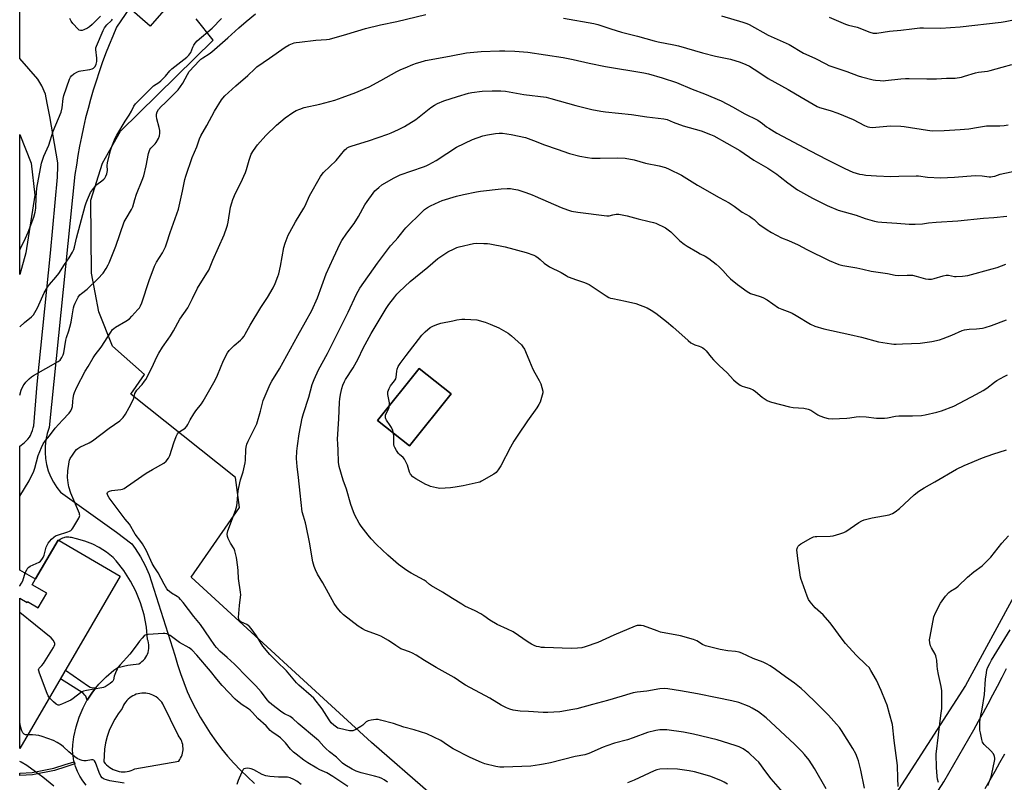
# Model space of a CAD drawing. Units: inches. Extents: x 1243771 to 1249771, y 593451 to 597452.
# Drawn here: x 1243771 to 1244256, y 594149 to 594524 of the extents above; entities that cross this region are included whole.
import ezdxf

# ---------------------------------------------------------------- set-up
doc = ezdxf.new("R2010")
doc.units = ezdxf.units.IN
doc.header["$MEASUREMENT"] = 0
for name, color, linetype in [('BLDG-Footprint', 5, 'Continuous'), ('NTRL-Farm Land', 3, 'Continuous'), ('NTRL-Pasture Land', 2, 'Continuous'), ('TRANS-Driveway', 251, 'Continuous'), ('TRANS-Non Street Sidewalk', 7, 'Continuous'), ('TRANS-Road', 130, 'Continuous'), ('Undefined', 1, 'Continuous')]:
    doc.layers.add(name, color=color, linetype=linetype)

msp = doc.modelspace()

# ---------------------------------------------------------------- linework, layer by layer
at = {"layer": 'BLDG-Footprint'}
for points, elevation in [([(1243912.48, 594588.48), (1243876.53, 594546.88), (1243865.91, 594556.06), (1243835.62, 594521.02), (1243825.44, 594529.82), (1243804.47, 594547.94), (1243807.76, 594551.75), (1243808.17, 594552.22), (1243818.46, 594564.12), (1243835.22, 594583.52), (1243771.45, 594638.63), (1243771.45, 594646.35), (1243817.19, 594699.26), (1243926.55, 594604.75)], 602.66), ([(1243983.67, 594340.11), (1243963.16, 594314.43), (1243947.52, 594326.92), (1243968.03, 594352.61)], 620.43), ([(1243820.9, 594250.37), (1243771.42, 594165.48), (1243771.43, 594239.54), (1243775.03, 594237.41), (1243775.3, 594237.88), (1243780.54, 594234.83), (1243784.71, 594241.98), (1243777.58, 594246.14), (1243779.28, 594249.05), (1243790.4, 594268.14), (1243790.91, 594267.84)], 609.39)]:
    msp.add_lwpolyline(points, close=True, dxfattribs=dict(at, elevation=elevation))
at = {"layer": 'NTRL-Farm Land'}
msp.add_polyline3d([(1244261.57, 594242.11, 0), (1244236.79, 594196.47, 0), (1244188.4, 594121.39, 0), (1244131.36, 594032.19, 0), (1244114.7, 594028.53, 0), (1244031.69, 594092.76, 0), (1243944.56, 594168.43, 0), (1243855.83, 594249.83, 0), (1243879.53, 594284.11, 0), (1243877.58, 594298.94, 0), (1243826.05, 594339.97, 0), (1243832.9, 594349.6, 0), (1243817.02, 594363.49, 0), (1243810.31, 594380.4, 0), (1243806.75, 594399.5, 0), (1243806.43, 594435.33, 0), (1243812.11, 594453.54, 0), (1243821.04, 594469.32, 0), (1243866.67, 594514.19, 0), (1243858.31, 594524.68, 0)], dxfattribs=at)
msp.add_polyline3d([(1243947.52, 594326.92, 0), (1243963.16, 594314.43, 0), (1243983.67, 594340.11, 0), (1243968.03, 594352.61, 0)], close=True, dxfattribs=at)
at = {"layer": 'NTRL-Pasture Land'}
msp.add_polyline3d([(1243774.47, 594409.46, 0), (1243771.44, 594398.82, 0), (1243771.44, 594467.8, 0), (1243777.14, 594453.55, 0), (1243778.79, 594437.91, 0)], close=True, dxfattribs=at)
at = {"layer": 'TRANS-Driveway'}
for points in [[(1243804.09, 594147.53, 0), (1243802.45, 594149.63, 0), (1243801.02, 594151.88, 0), (1243799.82, 594154.27, 0), (1243798.86, 594156.75, 0), (1243798.52, 594157.95, 0), (1243798.22, 594159.06, 0), (1243798.14, 594159.33, 0), (1243797.68, 594161.96, 0), (1243797.48, 594164.62, 0), (1243797.55, 594167.28, 0), (1243797.87, 594169.93, 0), (1243798.13, 594171.22, 0), (1243799.16, 594176.14, 0), (1243800.67, 594180.94, 0), (1243802.64, 594185.57, 0), (1243804.53, 594189.11, 0), (1243804.66, 594189.31, 0), (1243807.28, 594193.31, 0), (1243808.97, 594195.41, 0), (1243810.44, 594197.23, 0), (1243813.96, 594200.82, 0), (1243817.81, 594204.05, 0), (1243819.65, 594205.38, 0), (1243824.65, 594206.54, 0), (1243826.01, 594206.77, 0), (1243830.04, 594207.24, 0), (1243830.85, 594207.74, 0), (1243831.6, 594208.33, 0), (1243832.3, 594208.99, 0), (1243832.92, 594209.71, 0), (1243833.48, 594210.49, 0), (1243833.95, 594211.32, 0), (1243834.24, 594211.94, 0), (1243834.57, 594212.84, 0), (1243834.8, 594213.77, 0), (1243834.95, 594214.71, 0), (1243835, 594215.67, 0), (1243834.96, 594216.62, 0), (1243834.83, 594217.57, 0), (1243834.6, 594218.5, 0), (1243834.38, 594219.16, 0), (1243833.83, 594225.29, 0), (1243832.68, 594231.33, 0), (1243830.94, 594237.24, 0), (1243828.63, 594242.94, 0), (1243826.02, 594247.98, 0), (1243822.68, 594253.15, 0), (1243818.86, 594257.97, 0), (1243817.41, 594259.56, 0), (1243814.09, 594262.15, 0), (1243810.54, 594264.41, 0), (1243807.37, 594266.04, 0), (1243803.46, 594267.61, 0), (1243799.42, 594268.8, 0), (1243796.94, 594269.33, 0), (1243796.25, 594269.47, 0), (1243795.55, 594269.55, 0), (1243794.85, 594269.56, 0), (1243794.16, 594269.51, 0), (1243793.47, 594269.38, 0), (1243793.12, 594269.29, 0), (1243792.45, 594269.06, 0), (1243791.82, 594268.77, 0), (1243791.21, 594268.42, 0), (1243790.91, 594267.85, 0), (1243790.4, 594268.14, 0), (1243779.28, 594249.05, 0), (1243778.37, 594249.45, 0), (1243771.43, 594253.35, 0), (1243771.43, 594314.37, 0), (1243773.55, 594315.92, 0), (1243774.52, 594316.79, 0), (1243775.4, 594317.75, 0), (1243776.18, 594318.79, 0), (1243776.73, 594319.66, 0), (1243777.31, 594320.82, 0), (1243777.78, 594322.03, 0), (1243778.13, 594323.28, 0), (1243778.32, 594324.31, 0), (1243779.99, 594344.79, 0), (1243786.55, 594409.39, 0), (1243790.02, 594446.68, 0), (1243790.26, 594452.1, 0), (1243790.2, 594453.71, 0), (1243786.28, 594476.56, 0), (1243785.01, 594483.13, 0), (1243784.09, 594487.51, 0), (1243782.36, 594491.66, 0), (1243780.29, 594494.89, 0), (1243771.54, 594505.15, 0), (1243771.44, 594505.22, 0), (1243771.45, 594580.63, 0)], [(1243825.44, 594529.82, 0), (1243819.09, 594520.53, 0), (1243817.22, 594516.19, 0), (1243815.42, 594511.82, 0), (1243813.7, 594507.43, 0), (1243812.06, 594502.99, 0), (1243810.5, 594498.54, 0), (1243809.01, 594494.05, 0), (1243807.61, 594489.54, 0), (1243806.29, 594485.01, 0), (1243805.04, 594480.45, 0), (1243803.88, 594475.87, 0), (1243802.8, 594471.27, 0), (1243801.8, 594466.65, 0), (1243800.89, 594462.02, 0), (1243800.05, 594457.37, 0), (1243799.3, 594452.71, 0), (1243798.63, 594448.03, 0), (1243785.9, 594323.47, 0), (1243784.95, 594320.51, 0), (1243784.3, 594317.48, 0), (1243783.94, 594314.39, 0), (1243783.89, 594311.29, 0), (1243784.15, 594308.19, 0), (1243784.67, 594305.27, 0), (1243785.51, 594302.28, 0), (1243786.64, 594299.38, 0), (1243788.05, 594296.62, 0), (1243789.72, 594294, 0), (1243791.46, 594291.76, 0), (1243819.09, 594272.08, 0), (1243826.57, 594266.19, 0), (1243828.25, 594263.97, 0), (1243830.87, 594259.87, 0), (1243833.14, 594255.58, 0), (1243835.07, 594251.12, 0), (1243847.75, 594211.46, 0), (1243849.04, 594206.93, 0), (1243850.5, 594202.45, 0), (1243852.12, 594198.03, 0), (1243853.91, 594193.67, 0), (1243855.86, 594189.38, 0), (1243857.96, 594185.16, 0), (1243860.22, 594181.03, 0), (1243862.64, 594176.98, 0), (1243865.2, 594173.03, 0), (1243867.9, 594169.17, 0), (1243870.76, 594165.42, 0), (1243873.74, 594161.78, 0), (1243876.86, 594158.25, 0), (1243880.11, 594154.84, 0), (1243883.49, 594151.55, 0), (1243886.98, 594148.39, 0)]]:
    msp.add_polyline3d(points, dxfattribs=at)
msp.add_polyline3d([(1243833.42, 594192.76, 0), (1243832.49, 594192.8, 0), (1243831.55, 594192.77, 0), (1243830.62, 594192.66, 0), (1243829.71, 594192.47, 0), (1243828.81, 594192.21, 0), (1243827.94, 594191.87, 0), (1243827.1, 594191.46, 0), (1243826.3, 594190.98, 0), (1243825.55, 594190.43, 0), (1243824.83, 594189.82, 0), (1243824.18, 594189.16, 0), (1243823.58, 594188.44, 0), (1243823.05, 594187.68, 0), (1243822.58, 594186.87, 0), (1243822.18, 594186.02, 0), (1243821.85, 594185.15, 0), (1243819.95, 594182.66, 0), (1243818.25, 594180.01, 0), (1243816.77, 594177.25, 0), (1243815.52, 594174.37, 0), (1243814.5, 594171.4, 0), (1243813.72, 594168.36, 0), (1243813.19, 594165.27, 0), (1243812.91, 594162.15, 0), (1243812.87, 594159.01, 0), (1243813.49, 594158.22, 0), (1243814.17, 594157.49, 0), (1243814.91, 594156.82, 0), (1243815.71, 594156.21, 0), (1243816.56, 594155.67, 0), (1243817.44, 594155.2, 0), (1243818.37, 594154.82, 0), (1243819.32, 594154.51, 0), (1243820.3, 594154.28, 0), (1243821.29, 594154.14, 0), (1243822.29, 594154.09, 0), (1243823.29, 594154.11, 0), (1243824.29, 594154.22, 0), (1243825.27, 594154.42, 0), (1243826.23, 594154.7, 0), (1243827.17, 594155.06, 0), (1243828.07, 594155.5, 0), (1243849.66, 594159.36, 0), (1243850.17, 594160.05, 0), (1243850.61, 594160.79, 0), (1243850.99, 594161.56, 0), (1243851.31, 594162.36, 0), (1243851.54, 594163.19, 0), (1243851.71, 594164.03, 0), (1243851.81, 594164.88, 0), (1243851.83, 594165.74, 0), (1243851.78, 594166.6, 0), (1243851.65, 594167.45, 0), (1243851.45, 594168.29, 0), (1243851.18, 594169.1, 0), (1243850.84, 594169.89, 0), (1243850.43, 594170.65, 0), (1243849.96, 594171.36, 0), (1243849.43, 594172.04, 0), (1243841.85, 594187.55, 0), (1243841.32, 594188.32, 0), (1243840.74, 594189.05, 0), (1243840.09, 594189.72, 0), (1243839.39, 594190.34, 0), (1243838.64, 594190.9, 0), (1243837.84, 594191.38, 0), (1243837.01, 594191.8, 0), (1243836.14, 594192.16, 0), (1243835.25, 594192.43, 0), (1243834.34, 594192.63, 0)], close=True, dxfattribs=at)
at = {"layer": 'TRANS-Non Street Sidewalk'}
for points in [[(1243808.97, 594195.41), (1243807.28, 594193.31), (1243804.66, 594189.31), (1243804.1, 594190.73), (1243803.89, 594191.27), (1243803.44, 594191.86), (1243802.64, 594192.73), (1243791.44, 594199.82), (1243793.97, 594204.16), (1243805.33, 594196.21), (1243806.11, 594195.79), (1243806.8, 594195.58)], [(1243798.52, 594157.95), (1243794.2, 594156.53), (1243788.5, 594154.73), (1243777.66, 594152.59), (1243771.42, 594152.24), (1243771.42, 594153.39), (1243777.51, 594153.73), (1243788.21, 594155.85), (1243793.84, 594157.63), (1243798.22, 594159.06)]]:
    msp.add_lwpolyline(points, close=True, dxfattribs=at)
at = {"layer": 'TRANS-Road'}
for points in [[(1244223.56, 594145.02), (1244226.1, 594149.22), (1244228.62, 594153.42), (1244231.12, 594157.65), (1244233.6, 594161.88), (1244236.05, 594166.14), (1244238.47, 594170.4), (1244240.88, 594174.67), (1244243.26, 594178.96), (1244245.62, 594183.27), (1244247.96, 594187.58), (1244250.27, 594191.91), (1244252.56, 594196.25), (1244254.82, 594200.6), (1244257.06, 594204.97)], [(1244256.03, 594162.73), (1244253.64, 594158.44), (1244251.21, 594154.17), (1244248.76, 594149.91), (1244246.28, 594145.67)]]:
    msp.add_lwpolyline(points, dxfattribs=at)
at = {"layer": 'Undefined'}
for points, elevation in [([(1243771.43, 594339.37), (1243771.46, 594339.44), (1243772.21, 594341.98), (1243773.12, 594344), (1243773.57, 594344.7), (1243774.45, 594345.81), (1243776.06, 594347.5), (1243777.18, 594348.47), (1243778.16, 594349.1), (1243790.42, 594356.05), (1243791.32, 594356.74), (1243792.14, 594357.92), (1243792.8, 594359.23), (1243793.15, 594360.3), (1243794.12, 594366.54), (1243794.5, 594367.84), (1243795.6, 594371.05), (1243796.12, 594372.94), (1243796.69, 594375.39), (1243797.19, 594378.48), (1243797.96, 594382.42), (1243798.25, 594383.53), (1243798.73, 594384.7), (1243800.21, 594387.61), (1243801.02, 594388.74), (1243801.83, 594389.52), (1243804.55, 594391.64), (1243809.9, 594396.66), (1243812.45, 594399.43), (1243814.02, 594401.83), (1243815.02, 594403.58), (1243815.51, 594404.61), (1243818.78, 594412.73), (1243822.91, 594424.68), (1243823.82, 594426.46), (1243826.43, 594430.88), (1243827.06, 594432.16), (1243828.08, 594435.66), (1243828.98, 594438.34), (1243831.68, 594445.23), (1243832.46, 594447.44), (1243833.64, 594452.38), (1243834.85, 594458.4), (1243835.23, 594459.79), (1243835.46, 594460.31), (1243835.94, 594461.03), (1243838.03, 594463.11), (1243838.55, 594463.78), (1243839.66, 594465.74), (1243840.15, 594467.03), (1243840.34, 594468.38), (1243840.32, 594469.76), (1243840.04, 594471.19), (1243838.98, 594475.46), (1243838.76, 594476.79), (1243838.74, 594477.81), (1243839.04, 594478.81), (1243839.75, 594479.97), (1243841.12, 594481.46), (1243842.93, 594483.32), (1243847.99, 594488.21), (1243849.36, 594489.69), (1243851.64, 594492.97), (1243853.93, 594497.27), (1243854.87, 594498.69), (1243859.89, 594504.14), (1243860.59, 594504.81), (1243861.47, 594505.45), (1243864.59, 594507.43), (1243865.98, 594508.47), (1243873.9, 594515.25), (1243879.32, 594520.19), (1243882.89, 594523.31), (1243887.38, 594527.18)], 606), ([(1243771.43, 594289.67), (1243776.16, 594297.35), (1243778.36, 594302.05), (1243778.8, 594303.44), (1243780.49, 594309.77), (1243782.07, 594313.63), (1243783, 594315.47), (1243784.16, 594317.13), (1243786.05, 594319.43), (1243788.89, 594323.15), (1243792.41, 594327.12), (1243795.69, 594330.62), (1243796.59, 594331.78), (1243797.04, 594332.81), (1243797.34, 594333.91), (1243797.5, 594336.24), (1243797.73, 594337.99), (1243798.04, 594339.71), (1243798.38, 594340.8), (1243799.59, 594343.33), (1243803.71, 594351.21), (1243805.17, 594353.62), (1243807.58, 594357.89), (1243808.6, 594359.34), (1243811.54, 594363.11), (1243816.28, 594370.52), (1243817.17, 594371.71), (1243817.74, 594372.27), (1243818.62, 594372.92), (1243823.66, 594375.79), (1243825.41, 594377.03), (1243826.64, 594378.25), (1243829.61, 594381.53), (1243830.33, 594382.46), (1243830.92, 594383.48), (1243831.47, 594384.83), (1243835.21, 594395.82), (1243837.83, 594402.93), (1243838.82, 594404.94), (1243841.71, 594409.52), (1243843.09, 594412.48), (1243843.85, 594414.38), (1243845.49, 594419.55), (1243849.5, 594430.97), (1243851.57, 594439.85), (1243852.71, 594445.64), (1243853.17, 594447.29), (1243856.36, 594456.33), (1243858.55, 594461.69), (1243859.89, 594465.53), (1243860.6, 594467.12), (1243863.43, 594472.12), (1243867.26, 594479.16), (1243870.79, 594484.8), (1243871.41, 594485.64), (1243872.42, 594486.69), (1243877.7, 594491.74), (1243883.73, 594496.72), (1243887.06, 594500.09), (1243888.16, 594501.08), (1243894.32, 594505.22), (1243902.09, 594510.68), (1243904.05, 594511.81), (1243906.53, 594512.79), (1243907.4, 594512.99), (1243909.18, 594513.22), (1243917.21, 594514.08), (1243922.46, 594514.52), (1243923.89, 594514.72), (1243932.36, 594517.06), (1243941.54, 594519.94), (1243949.05, 594521.64), (1243956.93, 594523.26), (1243971.32, 594526.75)], 608), ([(1243771.44, 594373.04), (1243773.86, 594375.21), (1243777.29, 594377.97), (1243778.17, 594378.94), (1243778.91, 594380.12), (1243780.11, 594382.47), (1243783.46, 594389.77), (1243785.03, 594392.52), (1243786.01, 594393.91), (1243789.25, 594397.52), (1243790.73, 594399.34), (1243793.53, 594403.76), (1243795.74, 594407), (1243797.37, 594409.83), (1243798.02, 594411.16), (1243798.36, 594412.22), (1243799.44, 594416.69), (1243803.62, 594432.55), (1243804.1, 594434.13), (1243804.74, 594435.78), (1243806.31, 594439.26), (1243807.67, 594441.17), (1243809.42, 594443.16), (1243811.92, 594444.96), (1243812.75, 594445.66), (1243813.27, 594446.28), (1243813.85, 594447.28), (1243814.31, 594448.34), (1243814.5, 594449.16), (1243814.55, 594450.02), (1243814.5, 594452.39), (1243814.69, 594453.83), (1243816.08, 594459.86), (1243816.74, 594461.81), (1243818.48, 594465.9), (1243819.24, 594467.47), (1243823.34, 594474.31), (1243825.29, 594477.25), (1243826.37, 594479.2), (1243827.59, 594481.69), (1243828.37, 594482.86), (1243836.42, 594490.88), (1243837.33, 594491.6), (1243839.86, 594493.29), (1243840.92, 594494.2), (1243843.12, 594496.44), (1243845.29, 594499.02), (1243846.32, 594500.09), (1243853.59, 594505.83), (1243854.72, 594506.8), (1243855.2, 594507.36), (1243855.6, 594508.05), (1243856.59, 594510.66), (1243857.06, 594511.65), (1243857.83, 594512.74), (1243858.76, 594513.76), (1243866.07, 594520.12), (1243870.68, 594524.86)], 604), ([(1244039.1, 594525.05), (1244053.93, 594522.32), (1244055.88, 594521.79), (1244062.25, 594519.7), (1244067.64, 594518.12), (1244075.44, 594516.11), (1244083.56, 594513.77), (1244085.56, 594513.32), (1244093.29, 594511.86), (1244095.54, 594511.35), (1244107.39, 594507.87), (1244113.86, 594506.28), (1244121.27, 594504.73), (1244126.03, 594503.35), (1244128.73, 594502.25), (1244130.54, 594501.34), (1244135.17, 594498.41), (1244139.69, 594495.33), (1244149.61, 594489.94), (1244155.92, 594486.06), (1244163.78, 594481.51), (1244165.02, 594480.99), (1244170.32, 594479.48), (1244173.96, 594478.26), (1244181.51, 594475.05), (1244187.21, 594472.17), (1244188.83, 594471.48), (1244189.8, 594471.28), (1244190.89, 594471.23), (1244199.98, 594471.92), (1244204.94, 594471.8), (1244206.7, 594471.61), (1244218.14, 594469.82), (1244220.45, 594469.6), (1244226.27, 594469.76), (1244234.17, 594470.17), (1244238.41, 594470.59), (1244243.22, 594471.41), (1244247.2, 594471.98), (1244248.89, 594472.06), (1244253.81, 594471.94), (1244255.85, 594472.18), (1244257.87, 594472.55)], 608), ([(1244116.81, 594526.06), (1244127.21, 594522.93), (1244129.19, 594522.29), (1244130.46, 594521.78), (1244139.81, 594516.67), (1244150, 594512.08), (1244157.13, 594507.78), (1244162.7, 594505.25), (1244168.04, 594502.43), (1244169.59, 594501.68), (1244178.46, 594498.78), (1244184.02, 594496.6), (1244185.71, 594496.06), (1244191.38, 594494.57), (1244192.56, 594494.41), (1244194.93, 594494.24), (1244196.42, 594494.19), (1244197.53, 594494.25), (1244204.99, 594495.12), (1244207.38, 594495.28), (1244209.17, 594495.31), (1244217.81, 594495.11), (1244222.55, 594495.09), (1244227.55, 594495.52), (1244231.83, 594495.51), (1244234.9, 594496), (1244236.3, 594496.36), (1244241.84, 594498.12), (1244243.26, 594498.39), (1244247.62, 594498.93), (1244249.06, 594499.19), (1244254.82, 594500.91), (1244259.64, 594502.22)], 606), ([(1244169.68, 594525.54), (1244177.82, 594522.05), (1244179.3, 594521.58), (1244183.5, 594520.52), (1244189.8, 594518.11), (1244191.45, 594517.64), (1244192.28, 594517.55), (1244193.13, 594517.59), (1244199.48, 594518.61), (1244205.01, 594519), (1244210.45, 594519.75), (1244214.44, 594520.18), (1244216.17, 594520.23), (1244224.68, 594520.06), (1244234.16, 594520.77), (1244254.43, 594523.01), (1244256.42, 594523.33), (1244260.41, 594524.23)], 604), ([(1243771.43, 594245.47), (1243771.55, 594245.62), (1243772.38, 594246.85), (1243773.02, 594248.14), (1243773.76, 594250.86), (1243774.15, 594251.92), (1243774.86, 594253.47), (1243775.45, 594254.4), (1243775.84, 594254.77), (1243776.54, 594255.21), (1243780.95, 594257.28), (1243781.61, 594257.76), (1243782.32, 594258.56), (1243782.89, 594259.47), (1243783.43, 594260.73), (1243784.53, 594264.57), (1243784.91, 594265.64), (1243785.49, 594266.6), (1243787.15, 594268.57), (1243788.14, 594269.58), (1243789.06, 594270.18), (1243790.09, 594270.57), (1243795.08, 594272.14), (1243795.9, 594272.46), (1243796.63, 594272.89), (1243797.03, 594273.29), (1243797.55, 594273.99), (1243800.48, 594278.87), (1243800.84, 594279.65), (1243800.95, 594280.18), (1243800.92, 594280.71), (1243800.78, 594281.24), (1243796.63, 594291.23), (1243795.62, 594294.32), (1243795.26, 594296.35), (1243794.99, 594298.97), (1243795.14, 594302.25), (1243795.75, 594306.6), (1243795.98, 594307.44), (1243796.32, 594308.26), (1243797.36, 594309.96), (1243798.68, 594311.83), (1243799.41, 594312.69), (1243800.01, 594313.24), (1243800.96, 594313.87), (1243805.56, 594315.98), (1243807.3, 594317), (1243815.49, 594323.21), (1243820.66, 594326.77), (1243822.33, 594328.43), (1243823.49, 594330.09), (1243825.37, 594333.34), (1243826.97, 594336.53), (1243827.55, 594338), (1243828.12, 594340.24), (1243828.53, 594341.12), (1243829.06, 594341.82), (1243831.61, 594344.68), (1243832.86, 594346.27), (1243833.52, 594347.23), (1243836.28, 594352.53), (1243839.04, 594358.59), (1243839.82, 594360.13), (1243841.65, 594363), (1243844.55, 594366.96), (1243845.67, 594368.64), (1243847.17, 594371.09), (1243850.26, 594376.91), (1243854.13, 594382.5), (1243856.48, 594386.97), (1243858.97, 594392.14), (1243863.59, 594399.46), (1243864.42, 594400.93), (1243866.45, 594405.91), (1243871.97, 594418.36), (1243873.39, 594422.07), (1243873.71, 594423.16), (1243873.99, 594424.58), (1243875.19, 594431.97), (1243875.74, 594434.1), (1243876.28, 594435.69), (1243877.63, 594438.9), (1243880.17, 594443.89), (1243882.55, 594449.07), (1243883.04, 594450.47), (1243884.31, 594455.09), (1243885.39, 594458.07), (1243886.4, 594459.8), (1243888.37, 594462.62), (1243892.48, 594467.25), (1243897.78, 594472.3), (1243902.04, 594475.85), (1243905.91, 594478.57), (1243907.41, 594479.51), (1243909.26, 594480.27), (1243911.45, 594480.98), (1243919.05, 594482.64), (1243926.42, 594484.69), (1243930.12, 594485.86), (1243936.87, 594488.32), (1243941.5, 594490.34), (1243943.37, 594491.24), (1243949.14, 594494.29), (1243957, 594498.65), (1243959.03, 594499.66), (1243961.07, 594500.59), (1243964.84, 594502.1), (1243966.73, 594502.83), (1243968.5, 594503.4), (1243971.17, 594504.07), (1243977.51, 594505.37), (1243983.82, 594506.44), (1243991.25, 594507.93), (1243998.49, 594508.54), (1244007.45, 594508.92), (1244010.08, 594508.95), (1244015.04, 594508.81), (1244021.42, 594508.24), (1244038.85, 594505.61), (1244043.75, 594504.61), (1244051.6, 594502.75), (1244059.76, 594501.25), (1244078.51, 594498.05), (1244080.92, 594497.54), (1244087.57, 594495.69), (1244094.62, 594493.36), (1244102.31, 594489.97), (1244108.37, 594487.78), (1244116.59, 594484.32), (1244122.56, 594481.14), (1244128, 594478.09), (1244134.61, 594474.72), (1244136.91, 594473.21), (1244138.97, 594471.54), (1244140.02, 594470.78), (1244144, 594468.44), (1244160.47, 594459.63), (1244168.63, 594455.36), (1244177.46, 594450.98), (1244181.46, 594449.16), (1244183.07, 594448.63), (1244184.71, 594448.24), (1244186.09, 594447.96), (1244187.83, 594447.76), (1244193.08, 594447.32), (1244200.02, 594447.13), (1244204.1, 594447.14), (1244212.57, 594447.41), (1244213.7, 594447.32), (1244218.07, 594446.7), (1244224.49, 594446.35), (1244231.48, 594446.69), (1244241.67, 594447.49), (1244245.08, 594447.33), (1244248.52, 594446.89), (1244249.35, 594446.91), (1244250.16, 594447.04), (1244251.23, 594447.3), (1244253.9, 594448.14), (1244264.78, 594450.57)], 610), ([(1243952.4, 594148.9), (1243950.8, 594150.07), (1243949.59, 594150.8), (1243948.53, 594151.21), (1243946.08, 594151.96), (1243939.49, 594153.65), (1243936.94, 594154.45), (1243935.06, 594155.32), (1243931.46, 594157.47), (1243930.34, 594158.4), (1243927.35, 594161.21), (1243923.88, 594163.93), (1243922, 594165.56), (1243921.01, 594166.56), (1243918.6, 594169.32), (1243917.52, 594170.38), (1243908.42, 594177.86), (1243905.77, 594180.28), (1243904.44, 594181.22), (1243901.68, 594182.66), (1243900.46, 594183.41), (1243895.55, 594187.22), (1243894.26, 594188.35), (1243893.35, 594189.4), (1243890.21, 594193.42), (1243887.61, 594196.4), (1243883.57, 594200.45), (1243877.16, 594207.08), (1243873.57, 594210.36), (1243869.94, 594213.47), (1243868.29, 594215.18), (1243867.45, 594216.28), (1243864.92, 594219.92), (1243860.47, 594226.54), (1243857.1, 594230.54), (1243851.85, 594237.42), (1243850.6, 594238.93), (1243849.82, 594239.7), (1243848.92, 594240.41), (1243846.2, 594242.07), (1243845.08, 594242.84), (1243844.46, 594243.37), (1243843.77, 594244.13), (1243842.44, 594246.35), (1243839.58, 594251.92), (1243837.62, 594254.95), (1243836.62, 594256.65), (1243833.86, 594262.78), (1243831.87, 594266.22), (1243831.05, 594267.41), (1243828.18, 594271.08), (1243825.4, 594275.96), (1243823.39, 594278.43), (1243817.95, 594285.62), (1243815.51, 594288.93), (1243814.8, 594290.1), (1243814.61, 594290.56), (1243814.52, 594291.11), (1243814.68, 594291.6), (1243815.01, 594291.91), (1243815.69, 594292.24), (1243816.76, 594292.54), (1243821.24, 594293.03), (1243822.02, 594293.24), (1243822.75, 594293.57), (1243824.01, 594294.36), (1243833.59, 594300.97), (1243836.76, 594302.91), (1243842.33, 594306), (1243843.42, 594306.93), (1243844.7, 594308.51), (1243845.36, 594309.81), (1243847.34, 594316.06), (1243848.45, 594319.09), (1243849.05, 594320.4), (1243849.55, 594321.04), (1243850.17, 594321.57), (1243852.82, 594323.21), (1243853.74, 594324.24), (1243854.15, 594324.96), (1243855.23, 594327.27), (1243857.1, 594330.31), (1243858.12, 594331.76), (1243860.83, 594335.21), (1243861.64, 594336.42), (1243867.59, 594346.88), (1243868.74, 594349.22), (1243871.65, 594356.44), (1243873.66, 594360.27), (1243874.5, 594361.43), (1243876.06, 594363.12), (1243876.92, 594363.91), (1243880.13, 594366.55), (1243880.92, 594367.38), (1243881.8, 594368.52), (1243882.42, 594369.5), (1243884.8, 594373.96), (1243890.11, 594382.55), (1243893.38, 594387.43), (1243896.22, 594392.32), (1243897.17, 594394.47), (1243898.44, 594397.76), (1243898.9, 594399.15), (1243899.75, 594402.93), (1243901.46, 594412.18), (1243902.08, 594414.17), (1243903.51, 594418.11), (1243904.29, 594419.67), (1243907.15, 594424.71), (1243911.27, 594431.39), (1243911.87, 594432.56), (1243914.11, 594437.5), (1243919.51, 594447), (1243920.25, 594448.21), (1243920.95, 594449.1), (1243927.09, 594454.9), (1243931.41, 594460.12), (1243932, 594460.73), (1243932.54, 594461.15), (1243933.48, 594461.64), (1243935.06, 594462.22), (1243943.04, 594464.54), (1243952.6, 594467.86), (1243954.23, 594468.51), (1243957.87, 594470.23), (1243960.7, 594471.72), (1243966.31, 594475.03), (1243973.8, 594480.94), (1243975.47, 594482.16), (1243977.05, 594482.98), (1243980.07, 594484.26), (1243986.82, 594486.38), (1243992.26, 594488), (1243993.98, 594488.42), (1243999.06, 594489.02), (1244003.91, 594489.23), (1244008.23, 594489.24), (1244010.48, 594489.01), (1244019.57, 594487.47), (1244030.5, 594486.03), (1244032.82, 594485.46), (1244045.17, 594481.94), (1244052.99, 594480.05), (1244057.33, 594479.24), (1244059.66, 594478.9), (1244072.41, 594477.62), (1244079.96, 594476.48), (1244088.45, 594475.5), (1244090, 594475.07), (1244093, 594473.84), (1244097.87, 594472.03), (1244106.83, 594469.47), (1244111.32, 594467.78), (1244112.92, 594467.07), (1244125.8, 594459.8), (1244132.72, 594455.13), (1244139.51, 594451.14), (1244143.94, 594448.17), (1244145.63, 594446.97), (1244149.34, 594443.96), (1244154.14, 594440.42), (1244161.54, 594436.32), (1244168.79, 594432.79), (1244174.26, 594430.52), (1244182.97, 594427.96), (1244187.48, 594426.4), (1244192.08, 594425.11), (1244193.78, 594424.75), (1244195.71, 594424.55), (1244203.11, 594424.13), (1244209.17, 594423.59), (1244212.14, 594423.63), (1244215.73, 594423.83), (1244218.59, 594424.21), (1244222.44, 594424.59), (1244233.07, 594425.31), (1244245.78, 594426.58), (1244250.76, 594426.9), (1244257.26, 594427.47)], 612), ([(1244147.01, 594144.09), (1244141.26, 594150.67), (1244138.56, 594154.05), (1244135.11, 594158.79), (1244133.71, 594160.21), (1244130.25, 594163.37), (1244127.4, 594165.3), (1244125.4, 594166.41), (1244123.45, 594167.08), (1244114.72, 594169.78), (1244103.05, 594172.62), (1244098.12, 594173.61), (1244089.91, 594174.71), (1244088.47, 594174.78), (1244086.48, 594174.73), (1244084.52, 594174.43), (1244080.38, 594173.35), (1244073.33, 594170.72), (1244070.59, 594169.79), (1244064.2, 594168.12), (1244060.42, 594166.93), (1244058.56, 594166.22), (1244051.56, 594163.1), (1244050.5, 594162.7), (1244049.45, 594162.4), (1244044.78, 594161.6), (1244032.55, 594158.51), (1244029.22, 594157.78), (1244027.24, 594157.44), (1244022.93, 594156.92), (1244009.69, 594156.35), (1244007.66, 594156.33), (1244005.65, 594156.62), (1244000.37, 594158), (1243998.74, 594158.62), (1243993.13, 594161.11), (1243984.68, 594165.37), (1243983.47, 594166.12), (1243980.24, 594168.4), (1243978.58, 594169.44), (1243971.76, 594172.8), (1243965.6, 594174.71), (1243960.48, 594176.01), (1243955.3, 594177.91), (1243948.96, 594179.57), (1243947.8, 594179.8), (1243946.65, 594179.82), (1243944.35, 594179.55), (1243942.97, 594179.24), (1243942.53, 594179.04), (1243941.89, 594178.6), (1243940.2, 594177.02), (1243939.3, 594176.32), (1243936.58, 594174.77), (1243935.3, 594174.24), (1243934.54, 594174.17), (1243933.78, 594174.27), (1243928.81, 594175.36), (1243928.03, 594175.62), (1243927.31, 594176.04), (1243925.96, 594177.09), (1243924.7, 594178.23), (1243923.67, 594179.62), (1243920.26, 594185.07), (1243916.16, 594190.26), (1243914.92, 594191.43), (1243908.72, 594196.65), (1243907.62, 594197.87), (1243902.77, 594203.7), (1243897.9, 594208.34), (1243894.45, 594211.87), (1243891, 594215.99), (1243887.92, 594220.96), (1243885.27, 594224.55), (1243884.33, 594225.68), (1243883.9, 594226.08), (1243883.16, 594226.54), (1243880.22, 594227.91), (1243879.61, 594228.35), (1243879.34, 594228.7), (1243879.18, 594229.19), (1243879.13, 594230.03), (1243879.36, 594233.92), (1243879.56, 594235.99), (1243880.14, 594239.99), (1243880.22, 594241.13), (1243880.1, 594242.46), (1243879.07, 594249.14), (1243878.98, 594252.94), (1243878.79, 594254.79), (1243878.08, 594259.5), (1243877.34, 594262.81), (1243876.91, 594263.83), (1243875.16, 594266.67), (1243873.94, 594268.91), (1243873.6, 594269.95), (1243873.55, 594271.04), (1243873.65, 594271.86), (1243873.89, 594272.7), (1243877.58, 594282.73), (1243878.29, 594284.98), (1243878.49, 594286.44), (1243878.97, 594292.31), (1243879.25, 594294.06), (1243880.06, 594297.84), (1243881.42, 594301.76), (1243882.41, 594306.09), (1243882.56, 594307.53), (1243882.69, 594312.74), (1243882.87, 594313.89), (1243883.26, 594315.3), (1243883.85, 594316.72), (1243887.33, 594323.68), (1243888.08, 594325.31), (1243889.98, 594331.6), (1243891.31, 594336.74), (1243894.68, 594344.86), (1243895.52, 594346.38), (1243899.3, 594352.44), (1243908.35, 594368.87), (1243912.14, 594375.54), (1243915.13, 594381.06), (1243917.93, 594387.29), (1243922.3, 594399.23), (1243925.79, 594407.1), (1243929.18, 594414.12), (1243930.01, 594415.53), (1243932.45, 594419.11), (1243936.06, 594423.97), (1243938.11, 594427.39), (1243941.3, 594433.11), (1243942.43, 594434.81), (1243945.33, 594438.82), (1243946.24, 594439.96), (1243948.1, 594441.69), (1243949.67, 594442.91), (1243955.72, 594446.38), (1243958.71, 594447.86), (1243970.16, 594451.82), (1243971.51, 594452.35), (1243972.8, 594452.97), (1243976.35, 594454.85), (1243981.61, 594458.39), (1243986.39, 594461.46), (1243994.31, 594465.29), (1243999.33, 594467), (1244001.59, 594467.58), (1244005.58, 594468.29), (1244007.3, 594468.37), (1244009.01, 594468.31), (1244013.28, 594467.79), (1244020.36, 594466.21), (1244024.26, 594464.82), (1244029.63, 594462.6), (1244035.83, 594460.43), (1244042.04, 594458.44), (1244047.01, 594457.08), (1244050.83, 594456.35), (1244052.91, 594456.14), (1244057.1, 594456.05), (1244065.38, 594456.29), (1244069.3, 594456.13), (1244073.81, 594455.21), (1244079.42, 594453.69), (1244086.17, 594452.29), (1244089.19, 594451.44), (1244091.05, 594450.63), (1244097.09, 594447.68), (1244104.98, 594442.84), (1244115.67, 594436.71), (1244120.53, 594434.11), (1244123, 594432.46), (1244127.01, 594429.5), (1244130.49, 594427.5), (1244131.93, 594426.58), (1244132.79, 594425.88), (1244134.75, 594423.93), (1244135.62, 594423.2), (1244139.21, 594420.83), (1244141.45, 594419.48), (1244146.31, 594416.81), (1244149.8, 594415.57), (1244154.5, 594413.46), (1244158.81, 594411.16), (1244169.7, 594405.76), (1244174.56, 594403.78), (1244176.51, 594403.19), (1244183.42, 594402.04), (1244186.29, 594401.47), (1244190.42, 594400.51), (1244198.38, 594399.37), (1244202.27, 594398.47), (1244203.89, 594398.32), (1244208.16, 594398.56), (1244210.78, 594398.48), (1244212.5, 594398.08), (1244217.17, 594396.66), (1244218.56, 594396.48), (1244220.03, 594396.6), (1244221.49, 594396.83), (1244225.93, 594398.16), (1244227.29, 594398.45), (1244228.53, 594398.45), (1244231.43, 594397.92), (1244232.29, 594397.84), (1244235.44, 594398.06), (1244237.91, 594398.39), (1244249.98, 594401.55), (1244252.48, 594402.28), (1244256.77, 594403.96)], 614), ([(1244168.26, 594145.77), (1244162.57, 594155.65), (1244159.88, 594159.75), (1244157.68, 594162.55), (1244156.31, 594164.11), (1244152.74, 594167.74), (1244138.71, 594180.7), (1244134.92, 594183.59), (1244131.91, 594185.4), (1244130.37, 594186.21), (1244125.24, 594188.14), (1244121.81, 594188.97), (1244114.67, 594190.5), (1244104.96, 594192.41), (1244096.56, 594193.97), (1244090.35, 594194.97), (1244088.86, 594195.06), (1244086.48, 594194.89), (1244079.96, 594193.72), (1244075.27, 594193.27), (1244073.3, 594192.92), (1244071.64, 594192.52), (1244067.95, 594191.26), (1244060.62, 594189.14), (1244053.26, 594187.25), (1244045.58, 594185.09), (1244043.56, 594184.68), (1244037.15, 594183.64), (1244031.39, 594183.2), (1244029.08, 594183.22), (1244021.77, 594183.77), (1244017.62, 594183.92), (1244014.22, 594184.44), (1244012.56, 594184.85), (1244010.98, 594185.54), (1244008.39, 594186.82), (1244002.8, 594190.26), (1243990.72, 594196.69), (1243989.48, 594197.47), (1243985.2, 594200.44), (1243976.38, 594205.36), (1243970.57, 594208.78), (1243966.44, 594211.43), (1243964.75, 594212.42), (1243963.25, 594213.15), (1243960.03, 594214.2), (1243958.99, 594214.64), (1243956.55, 594216.16), (1243952.9, 594218.64), (1243949.1, 594220.82), (1243947.52, 594221.53), (1243941.55, 594223.65), (1243940.08, 594224.45), (1243937.95, 594225.8), (1243930.71, 594231.38), (1243929.47, 594232.59), (1243927.57, 594234.75), (1243926.19, 594236.96), (1243920.52, 594247.12), (1243918, 594251.36), (1243916.92, 594253.45), (1243916.3, 594255.1), (1243915.71, 594257.4), (1243914.03, 594267.14), (1243912.38, 594275.12), (1243912.03, 594276.53), (1243911.01, 594279.81), (1243910.49, 594282.07), (1243909.43, 594291.17), (1243908.7, 594298.89), (1243907.98, 594304.25), (1243907.66, 594308.24), (1243907.8, 594311.82), (1243908.09, 594314.49), (1243908.94, 594320.37), (1243910.43, 594328.13), (1243911.03, 594330.35), (1243913.7, 594338.43), (1243915.4, 594344.64), (1243916.27, 594347.17), (1243918.51, 594351.87), (1243922.83, 594359.93), (1243925.17, 594364.49), (1243933.13, 594380.29), (1243937.12, 594389.11), (1243938.87, 594392.1), (1243947.42, 594404.42), (1243953.83, 594412.85), (1243956.21, 594415.34), (1243957.58, 594416.9), (1243958.89, 594418.5), (1243960.62, 594420.86), (1243961.38, 594421.73), (1243969.42, 594429.69), (1243970.69, 594430.82), (1243972.05, 594431.83), (1243973.6, 594432.66), (1243977.89, 594434.65), (1243979.25, 594435.21), (1243986.4, 594437.32), (1243989.89, 594438.21), (1243996.22, 594439.53), (1243998.24, 594439.85), (1244008.33, 594440.99), (1244011.26, 594441.14), (1244013.02, 594441.13), (1244014.64, 594440.88), (1244016.54, 594440.42), (1244020.51, 594439.16), (1244023.56, 594438.07), (1244025.16, 594437.43), (1244037.94, 594431.72), (1244040.94, 594430.65), (1244042.88, 594430.07), (1244046.04, 594429.48), (1244060.39, 594427.71), (1244061.52, 594427.76), (1244063.26, 594428.18), (1244065.01, 594428.44), (1244066.17, 594428.5), (1244067.03, 594428.42), (1244070.42, 594427.77), (1244075.7, 594426.18), (1244081.17, 594424.96), (1244083.39, 594424.38), (1244084.48, 594424.03), (1244085.82, 594423.48), (1244087.92, 594422.49), (1244089.19, 594421.77), (1244091.85, 594419.83), (1244096.31, 594415.44), (1244098.44, 594413.75), (1244099.89, 594412.8), (1244104.98, 594409.77), (1244106.28, 594409.05), (1244108.79, 594407.83), (1244110.46, 594406.78), (1244114.08, 594403.9), (1244115.61, 594402.56), (1244117.48, 594400.72), (1244119.84, 594398.02), (1244121.27, 594396.69), (1244124.63, 594393.87), (1244129.36, 594390.39), (1244131.05, 594389.54), (1244135.79, 594388.06), (1244137.18, 594387.5), (1244139.17, 594386.29), (1244144.88, 594382.49), (1244146.41, 594381.79), (1244150.43, 594380.27), (1244151.47, 594379.78), (1244153.49, 594378.64), (1244160.64, 594374.31), (1244162.72, 594373.41), (1244167.2, 594372.03), (1244180, 594369.28), (1244185.67, 594367.99), (1244194.03, 594365.66), (1244200.38, 594364.68), (1244201.54, 594364.56), (1244202.68, 594364.55), (1244205.8, 594364.73), (1244210.21, 594364.8), (1244214.61, 594364.99), (1244220.34, 594365.89), (1244224.11, 594366.74), (1244225.8, 594367.28), (1244230.18, 594369), (1244235.21, 594371.23), (1244236.28, 594371.62), (1244238.6, 594371.98), (1244242.2, 594372.16), (1244245.13, 594372.43), (1244246.53, 594372.75), (1244249.56, 594373.69), (1244256.94, 594376.55)], 616), ([(1244187.19, 594146.03), (1244185.36, 594154.96), (1244184.16, 594159.43), (1244183.7, 594160.78), (1244182.83, 594162.87), (1244181.39, 594165.55), (1244175.89, 594174.47), (1244174.81, 594175.96), (1244173.43, 594177.52), (1244169.41, 594181.88), (1244163.71, 594187.63), (1244158.07, 594193.16), (1244155.94, 594195.11), (1244152.67, 594197.76), (1244148.2, 594200.88), (1244143.34, 594204.49), (1244140.68, 594206.23), (1244138.94, 594207.25), (1244137.31, 594207.96), (1244132.32, 594209.89), (1244126.73, 594212.42), (1244125.41, 594212.93), (1244123.59, 594213.35), (1244119.87, 594213.69), (1244116.12, 594214.26), (1244108.93, 594216.13), (1244107.42, 594216.67), (1244104.63, 594218.48), (1244103.01, 594219.11), (1244096.58, 594221.04), (1244086.68, 594222.88), (1244085.05, 594223.42), (1244078.35, 594225.97), (1244077.23, 594226.16), (1244076.14, 594226.13), (1244075.32, 594226.01), (1244074.21, 594225.67), (1244063.75, 594221.32), (1244055.94, 594217.77), (1244049.71, 594215.6), (1244047.99, 594215.11), (1244045.97, 594214.88), (1244042.77, 594214.72), (1244029.65, 594215.24), (1244028.19, 594215.33), (1244027.07, 594215.51), (1244025.7, 594215.82), (1244024.56, 594216.21), (1244023.35, 594216.85), (1244021.7, 594217.86), (1244014.18, 594222.96), (1244011.41, 594224.34), (1244006.3, 594226.54), (1244002.76, 594228.7), (1243999.76, 594230.89), (1243998.33, 594231.79), (1243995.62, 594233.26), (1243990.55, 594235.67), (1243988.99, 594236.51), (1243984.47, 594239.3), (1243979.48, 594242.56), (1243974, 594245.56), (1243973.09, 594246.21), (1243971.41, 594247.69), (1243970.5, 594248.33), (1243964.05, 594251.77), (1243962.46, 594252.77), (1243960.83, 594253.93), (1243957.84, 594256.18), (1243952.5, 594260.73), (1243947.03, 594266.01), (1243944.34, 594268.8), (1243942.82, 594270.6), (1243939.42, 594275.01), (1243938.5, 594276.52), (1243936.37, 594280.44), (1243935.65, 594282.05), (1243934.39, 594285.62), (1243932.16, 594293.1), (1243930.59, 594297.67), (1243928.66, 594304.4), (1243928.27, 594306.39), (1243928.11, 594312.32), (1243927.92, 594315.44), (1243927.87, 594317.73), (1243928.53, 594327.83), (1243928.84, 594335.97), (1243929.01, 594337.7), (1243929.32, 594339.7), (1243930.01, 594342.76), (1243930.48, 594344.38), (1243931.19, 594346.19), (1243931.72, 594347.21), (1243935.47, 594352.85), (1243936.36, 594354.33), (1243937.93, 594357.34), (1243940.5, 594362.6), (1243944.41, 594369.74), (1243951.74, 594382.06), (1243953.07, 594383.99), (1243955.95, 594387.8), (1243957.02, 594389.09), (1243958.12, 594390.26), (1243963.56, 594395.43), (1243972.29, 594402.4), (1243977.19, 594406.67), (1243980.58, 594409.03), (1243982.09, 594409.94), (1243985.21, 594411.52), (1243986.53, 594412.12), (1243987.63, 594412.48), (1243994.72, 594414.09), (1243996.19, 594414.18), (1243999.77, 594414.14), (1244001.55, 594414.09), (1244002.73, 594413.96), (1244010.26, 594412.46), (1244020.57, 594409.72), (1244024.35, 594408.28), (1244025.38, 594407.77), (1244026.61, 594406.96), (1244027.49, 594406.24), (1244029.43, 594404.33), (1244032.11, 594402.67), (1244037.88, 594399.79), (1244040.26, 594398.28), (1244041.3, 594397.75), (1244045.42, 594396.14), (1244049.38, 594394.82), (1244051.65, 594393.86), (1244053.14, 594392.95), (1244060.07, 594388.27), (1244061.29, 594387.57), (1244062.11, 594387.25), (1244063.24, 594386.95), (1244069.54, 594385.75), (1244074.56, 594384.61), (1244080.19, 594382.41), (1244082.17, 594381.35), (1244084.5, 594379.77), (1244089.74, 594375.73), (1244092.88, 594373.05), (1244100.38, 594366.31), (1244101.67, 594365.26), (1244102.38, 594364.83), (1244103.65, 594364.25), (1244105.83, 594363.58), (1244106.58, 594363.27), (1244107.53, 594362.75), (1244108.42, 594362.13), (1244109.22, 594361.27), (1244111.61, 594358.21), (1244112.76, 594356.89), (1244115.62, 594354.02), (1244119.52, 594350.4), (1244122.72, 594346.96), (1244124.03, 594345.79), (1244125.94, 594344.44), (1244126.94, 594343.86), (1244128.03, 594343.47), (1244130.83, 594342.7), (1244132.42, 594342.03), (1244133.55, 594341.21), (1244136.76, 594338.44), (1244139.27, 594336.87), (1244140.33, 594336.35), (1244141.44, 594335.98), (1244150.29, 594333.66), (1244152.01, 594333.41), (1244157.22, 594333.03), (1244159.49, 594332.61), (1244160.8, 594332.05), (1244164.11, 594329.84), (1244165.09, 594329.27), (1244167.45, 594328.39), (1244169.31, 594327.91), (1244171.25, 594327.84), (1244178.41, 594328.17), (1244179.87, 594328.32), (1244183, 594328.81), (1244184.44, 594328.9), (1244187.94, 594328.78), (1244192.98, 594328.05), (1244197.02, 594328.06), (1244198.43, 594328.24), (1244202.32, 594329.03), (1244204.03, 594329.25), (1244205.49, 594329.3), (1244210.8, 594329.22), (1244215.17, 594329.44), (1244216.93, 594329.77), (1244222.77, 594331.07), (1244225.01, 594331.8), (1244231.05, 594334.05), (1244242.28, 594339.86), (1244245.56, 594341.74), (1244247.27, 594342.82), (1244251.16, 594345.88), (1244252.28, 594346.67), (1244255.88, 594348.7), (1244257.48, 594349.45)], 618), ([(1243953.44, 594334.34), (1243953.34, 594335.7), (1243952.64, 594339.71), (1243952.59, 594340.56), (1243952.65, 594341.11), (1243953.19, 594342.71), (1243953.82, 594343.99), (1243954.47, 594344.89), (1243955.94, 594346.57), (1243956.49, 594347.48), (1243956.7, 594348.29), (1243956.93, 594351.2), (1243957.22, 594352.26), (1243957.7, 594353.55), (1243958.6, 594355.02), (1243961.56, 594359.02), (1243969.31, 594368.89), (1243970.98, 594370.55), (1243973.43, 594372.67), (1243974.71, 594373.4), (1243976.61, 594374.23), (1243978.58, 594374.81), (1243984.51, 594376.08), (1243986.48, 594376.45), (1243989.05, 594376.77), (1243990.51, 594376.8), (1243996.43, 594376.47), (1244000.46, 594375.37), (1244002.89, 594374.43), (1244007.13, 594372.61), (1244011.79, 594369.92), (1244013.45, 594368.71), (1244018.32, 594364.17), (1244019.06, 594363.28), (1244019.84, 594362.04), (1244020.34, 594360.99), (1244022.26, 594356.1), (1244023.87, 594352.24), (1244024.84, 594350.4), (1244027.03, 594346.64), (1244027.8, 594345.09), (1244028.42, 594343.13), (1244028.78, 594341.4), (1244028.79, 594340.55), (1244028.55, 594339.43), (1244027.48, 594336.07), (1244026.94, 594334.86), (1244025.89, 594333.25), (1244021.29, 594326.78), (1244016.49, 594319.68), (1244014.62, 594316.78), (1244012.89, 594313.8), (1244008.15, 594304.61), (1244006.93, 594302.68), (1244005.89, 594301.39), (1244004.75, 594300.52), (1243998.59, 594297.04), (1243997.8, 594296.68), (1243996.95, 594296.41), (1243989.68, 594294.75), (1243985.74, 594294.08), (1243983.46, 594293.81), (1243978.19, 594293.57), (1243976.47, 594293.84), (1243973.63, 594294.55), (1243972.52, 594294.9), (1243971.22, 594295.54), (1243966.36, 594298.23), (1243964.93, 594299.22), (1243963.78, 594300.54), (1243963.26, 594301.57), (1243962.6, 594303.84), (1243962.19, 594304.95), (1243960.84, 594307.87), (1243960.13, 594308.74), (1243958.38, 594310.17), (1243957.79, 594310.76), (1243956.85, 594312.15), (1243956.03, 594313.61), (1243955.72, 594314.38), (1243955.58, 594315.24), (1243955.47, 594319.42), (1243955.37, 594320.65)], 620), ([(1243955.37, 594320.65), (1243955, 594321.97), (1243954.32, 594323.54), (1243953.74, 594324.52), (1243951.92, 594327.06), (1243951.55, 594327.8), (1243951.42, 594328.34), (1243951.4, 594329.19), (1243951.5, 594329.73), (1243952.98, 594332.57), (1243953.31, 594333.55), (1243953.44, 594334.34)], 620), ([(1244203.73, 594146.8), (1244203.53, 594150.93), (1244203.45, 594157.24), (1244201.79, 594169.52), (1244200.84, 594177.39), (1244199.51, 594182.67), (1244198.22, 594186.92), (1244197.52, 594188.86), (1244195.42, 594194.07), (1244193.01, 594199.13), (1244190.31, 594203.99), (1244189.4, 594205.35), (1244188.04, 594206.77), (1244182.97, 594211.48), (1244177.8, 594217.23), (1244176.09, 594219.3), (1244171.22, 594226.14), (1244170.13, 594227.54), (1244166.76, 594231.25), (1244162.91, 594234.78), (1244160.4, 594237.67), (1244159.55, 594238.85), (1244158.86, 594240.44), (1244156.42, 594247.33), (1244155.99, 594248.72), (1244155.73, 594249.86), (1244154.28, 594259.11), (1244153.95, 594261.98), (1244153.89, 594263.11), (1244153.96, 594263.93), (1244154.11, 594264.41), (1244154.45, 594265.06), (1244154.95, 594265.64), (1244155.89, 594266.3), (1244160.72, 594269.04), (1244162.03, 594269.65), (1244162.85, 594269.84), (1244163.72, 594269.91), (1244170.26, 594269.97), (1244171.67, 594270.25), (1244175.02, 594271.22), (1244176.94, 594271.83), (1244177.99, 594272.34), (1244184.35, 594276.69), (1244185.78, 594277.51), (1244187.01, 594278.1), (1244188.36, 594278.49), (1244190.84, 594279.03), (1244199.22, 594280.6), (1244200.85, 594281.13), (1244202.31, 594281.98), (1244204.34, 594283.65), (1244211.58, 594290.32), (1244213.84, 594292.22), (1244216.44, 594293.8), (1244221.79, 594296.74), (1244232.45, 594303.09), (1244236.19, 594304.81), (1244245.24, 594308.64), (1244250.37, 594310.46), (1244257.04, 594312.58)], 620), ([(1244223.48, 594148.78), (1244223.05, 594150.51), (1244222.86, 594151.93), (1244222.51, 594156.23), (1244222.37, 594162.75), (1244224.76, 594181.74), (1244225.14, 594185.3), (1244225.25, 594187.37), (1244225.22, 594193.88), (1244224.95, 594196.02), (1244223.57, 594201.98), (1244223.08, 594204.52), (1244222.83, 594206.22), (1244222.67, 594208.97), (1244222.42, 594210.34), (1244222.18, 594211.14), (1244221.84, 594211.94), (1244220.04, 594215.01), (1244219.54, 594216.07), (1244219.23, 594217.49), (1244219.15, 594218.96), (1244219.39, 594220.72), (1244221.32, 594230.37), (1244222.08, 594232.24), (1244224.55, 594237.14), (1244226.97, 594240.46), (1244228.66, 594242.32), (1244229.54, 594243.01), (1244232.17, 594244.67), (1244233.16, 594245.4), (1244237.78, 594249.85), (1244240.97, 594252.45), (1244244.98, 594255.51), (1244247.96, 594258.35), (1244249.3, 594259.77), (1244254.76, 594266.53), (1244258.08, 594270.23)], 622), ([(1243786.04, 594190.56), (1243785.37, 594191.48), (1243784.89, 594192.56), (1243781.14, 594202.64), (1243780.8, 594203.74), (1243780.74, 594204.27), (1243780.81, 594204.7), (1243780.98, 594205.03), (1243782.38, 594206.37), (1243783.11, 594207.3), (1243788, 594215.2), (1243788.42, 594215.97), (1243788.71, 594216.74), (1243788.72, 594217.25), (1243788.58, 594217.74), (1243787.89, 594218.94), (1243786.85, 594219.99), (1243771.43, 594232.53)], 610), ([(1243932.96, 594146.88), (1243925.52, 594151.79), (1243922.58, 594153.51), (1243919.15, 594155.1), (1243917.69, 594155.87), (1243913.26, 594158.44), (1243911.17, 594159.83), (1243907.43, 594162.68), (1243906.13, 594163.82), (1243904.76, 594165.24), (1243902.25, 594168.37), (1243899.72, 594170.79), (1243898.61, 594171.67), (1243895.53, 594173.72), (1243894.64, 594174.43), (1243892.68, 594176.74), (1243888.56, 594180.36), (1243885.97, 594183.33), (1243884.85, 594184.43), (1243884, 594185.07), (1243880.89, 594187.01), (1243878.55, 594188.8), (1243877.45, 594189.78), (1243871.04, 594196.54), (1243868.45, 594199.62), (1243865.3, 594203.57), (1243858.6, 594211.5), (1243856.13, 594214.03), (1243854.75, 594215.08), (1243850.03, 594217.79), (1243845.52, 594221.19), (1243844.53, 594221.72), (1243843.76, 594222), (1243842.91, 594222.09), (1243842.04, 594222.08), (1243834.72, 594221.71), (1243833.62, 594221.52), (1243833.13, 594221.28), (1243832.7, 594220.95), (1243831.72, 594219.92), (1243830.42, 594218.36), (1243828.79, 594216), (1243825.7, 594211.97), (1243820.9, 594206.71), (1243819.96, 594205.58), (1243819.39, 594204.58), (1243818.59, 594202.73), (1243817.99, 594201.11), (1243817.57, 594199.38), (1243817.23, 594198.72), (1243816.85, 594198.31), (1243815.94, 594197.58), (1243813.47, 594195.89), (1243812.68, 594195.54), (1243811.84, 594195.33), (1243804.23, 594194.16), (1243802.8, 594193.82), (1243802.04, 594193.47), (1243801.33, 594193), (1243797.69, 594190.13), (1243796.51, 594189.31), (1243795.46, 594188.77), (1243792.48, 594187.46), (1243790.85, 594186.91), (1243790.4, 594186.9), (1243790.03, 594186.97), (1243789.35, 594187.37), (1243788.08, 594188.51), (1243786.04, 594190.56)], 610), ([(1244247.88, 594147.3), (1244249.43, 594151.58), (1244250.37, 594155.3), (1244251.24, 594160.06), (1244251.27, 594160.85), (1244251.19, 594161.62), (1244251.02, 594162.12), (1244250.59, 594162.85), (1244249.29, 594164.42), (1244246.09, 594167.47), (1244245.54, 594168.12), (1244245.26, 594168.61), (1244244.85, 594170), (1244244.19, 594173.2), (1244243.93, 594174.65), (1244243.82, 594175.79), (1244243.86, 594178.04), (1244244.12, 594180.31), (1244245.03, 594184.97), (1244246.2, 594192.16), (1244246.67, 594199.7), (1244247.11, 594202.81), (1244247.41, 594204.21), (1244247.87, 594205.56), (1244248.75, 594207.41), (1244249.6, 594208.96), (1244258.83, 594223.89)], 624), ([(1243775.36, 594172.23), (1243774.23, 594172.26), (1243773.61, 594172.53), (1243772.99, 594173.29), (1243772.52, 594174.24), (1243771.85, 594176.37), (1243771.42, 594178.47)], 608), ([(1243822.78, 594148.49), (1243815.76, 594149.68), (1243814.12, 594150.07), (1243813.01, 594150.46), (1243811.95, 594151.14), (1243811.31, 594151.98), (1243810.47, 594153.76), (1243808.66, 594158.72), (1243808.25, 594159.41), (1243807.86, 594159.73), (1243807.37, 594159.91), (1243806.82, 594159.96), (1243804.18, 594159.52), (1243803.04, 594159.46), (1243802.2, 594159.58), (1243801.1, 594159.94), (1243799.78, 594160.57), (1243798.59, 594161.42), (1243795.67, 594163.85), (1243792.94, 594166.43), (1243792.05, 594167.16), (1243789.81, 594168.56), (1243788.01, 594169.54), (1243782.51, 594171.49), (1243780.84, 594171.98), (1243779.43, 594172.18), (1243777.71, 594172.31), (1243775.36, 594172.23)], 608), ([(1243788.15, 594147.05), (1243782.81, 594151.5), (1243779.21, 594154.01), (1243774.93, 594157.22), (1243772.08, 594158.76), (1243771.42, 594159.15)], 606), ([(1243909.95, 594147.89), (1243907.81, 594149.49), (1243906.31, 594150.37), (1243904.5, 594151.13), (1243903.17, 594151.44), (1243898.84, 594151.36), (1243894.5, 594151.76), (1243892.51, 594152.13), (1243890.66, 594152.72), (1243886.64, 594155), (1243885.37, 594155.55), (1243884.54, 594155.73), (1243883.37, 594155.79), (1243882.52, 594155.74), (1243881.78, 594155.5), (1243881.41, 594155.15), (1243880.71, 594153.94), (1243879.37, 594150.96), (1243878.93, 594149.87), (1243878.3, 594147.85)], 608), ([(1244119.74, 594148.01), (1244118.04, 594149), (1244116.52, 594149.77), (1244111.07, 594151.87), (1244103.51, 594153.99), (1244100.94, 594154.55), (1244095.06, 594155.38), (1244090.44, 594155.53), (1244086.35, 594155.31), (1244084.96, 594155.04), (1244083.62, 594154.56), (1244073.78, 594149.9), (1244070.56, 594148.66)], 612)]:
    msp.add_lwpolyline(points, dxfattribs=dict(at, elevation=elevation))
for points in [[(1243811.21, 594525.88, 602), (1243807.04, 594521.78, 602), (1243805.72, 594520.65, 602), (1243804.74, 594520.09, 602), (1243802.92, 594519.27, 602), (1243802.14, 594518.98, 602), (1243801.4, 594518.84, 602), (1243800.73, 594519.07, 602), (1243800.12, 594519.59, 602), (1243797.59, 594522.43, 602), (1243796.71, 594523.57, 602), (1243796.12, 594524.89, 602)], [(1243771.44, 594410.76, 602), (1243771.87, 594411.81, 602), (1243773.61, 594415.27, 602), (1243775.61, 594419.58, 602), (1243778.44, 594427, 602), (1243779.03, 594429.48, 602), (1243779.36, 594431.43, 602), (1243779.47, 594436.93, 602), (1243779.89, 594441.28, 602), (1243782.15, 594453.59, 602), (1243783.34, 594456.98, 602), (1243785.82, 594462.52, 602), (1243787.88, 594469.41, 602), (1243791.84, 594478.79, 602), (1243792.34, 594480.86, 602), (1243792.87, 594485.45, 602), (1243793.13, 594486.86, 602), (1243796, 594494.92, 602), (1243796.47, 594495.97, 602), (1243796.97, 594496.65, 602), (1243798.11, 594497.51, 602), (1243799.89, 594498.56, 602), (1243800.69, 594498.91, 602), (1243801.53, 594499.13, 602), (1243805.9, 594499.75, 602), (1243807.03, 594500, 602), (1243807.77, 594500.37, 602), (1243808.54, 594501.2, 602), (1243809.12, 594502.41, 602), (1243809.4, 594503.71, 602), (1243809.36, 594505.3, 602), (1243808.89, 594509.55, 602), (1243808.97, 594510.38, 602), (1243809.23, 594511.21, 602), (1243812.49, 594518.84, 602), (1243813.16, 594520.16, 602), (1243814.35, 594521.71, 602), (1243816.46, 594523.6, 602), (1243816.8, 594524, 602), (1243817.02, 594524.43, 602)]]:
    msp.add_polyline3d(points, dxfattribs=at)

doc.saveas('drawing.dxf')
